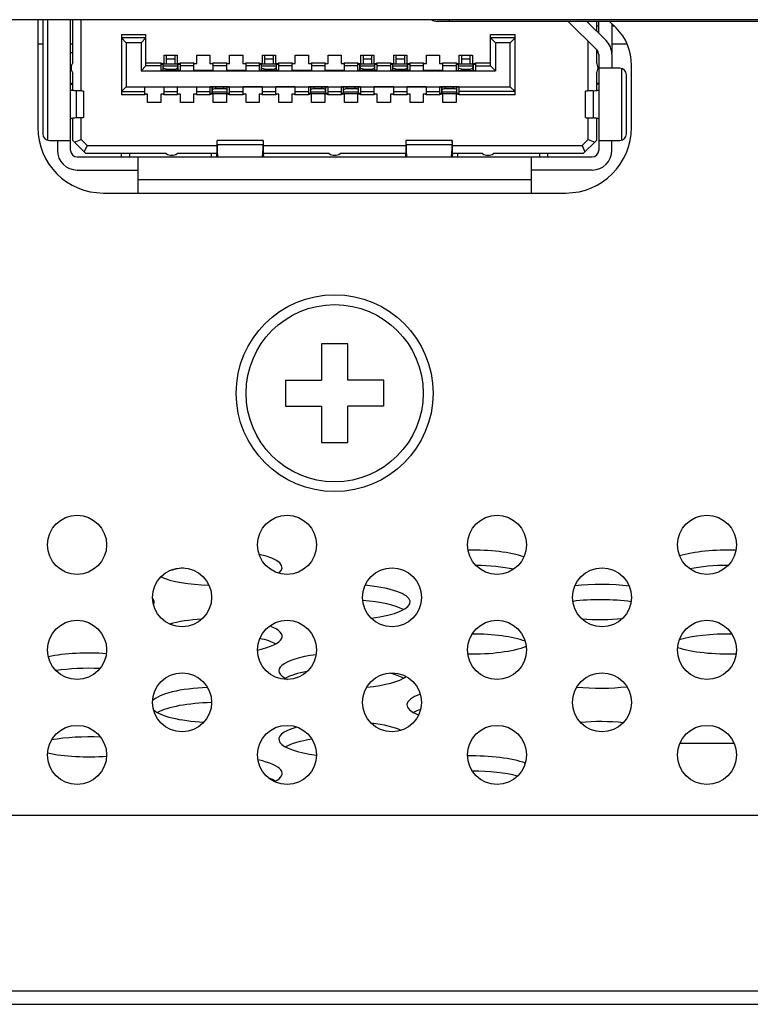
# Model space of a CAD drawing. Extents: x 0 to 4000, y 0 to 3000.
# Drawn here: x 1514 to 1537, y 617 to 647 of the extents above; entities that cross this region are included whole.
import ezdxf

# ---------------------------------------------------------------- set-up
doc = ezdxf.new("R2010")
doc.units = 0
doc.header["$LTSCALE"] = 220
doc.layers.add('00_COMPONENTS', color=7, linetype='CONTINUOUS')

msp = doc.modelspace()

# ---------------------------------------------------------------- linework, layer by layer
at = {"layer": '00_COMPONENTS', "color": 7, "linetype": 'CONTINUOUS'}
for p, q in [((1710.2688, 647.2939), (1359.3188, 647.2939)), ((1514.9188, 647.1639), (1514.9188, 644.0139)), ((1515.0738, 647.2739), (1515.0738, 643.8139)), ((1515.2188, 647.2939), (1515.2188, 643.6216)), ((1515.9188, 643.3139), (1515.9188, 647.2939)), ((1515.9888, 645.9936), (1515.9888, 647.2939)), ((1516.2388, 645.1226), (1516.2388, 647.2939)), ((1579.8445, 647.2439), (1527.093, 647.2439)), ((1527.4688, 647.2439), (1527.4688, 647.2939)), ((1531.9602, 646.3753), (1531.0916, 647.2439)), ((1531.6573, 647.2439), (1532.243, 646.6581)), ((1531.6988, 647.2024), (1531.6988, 647.2439)), ((1531.9488, 647.2439), (1531.9488, 646.9524)), ((1532.0188, 646.8824), (1532.0188, 647.2439)), ((1532.5501, 647.0453), (1532.3515, 647.2439)), ((1532.4188, 647.1766), (1532.4188, 646.2739)), ((1517.4688, 646.8439), (1518.2188, 646.8439)), ((1517.4688, 646.8439), (1517.4688, 645.0039)), ((1518.2188, 645.8839), (1518.2188, 646.8439)), ((1528.7188, 646.8439), (1529.4688, 646.8439)), ((1528.7188, 645.8839), (1528.7188, 646.8439)), ((1529.4688, 645.0039), (1529.4688, 646.8439)), ((1532.0188, 647.0939), (1531.9488, 647.0939)), ((1532.5015, 647.0939), (1532.4188, 647.0939)), ((1515.0738, 646.5475), (1514.9188, 646.5475)), ((1515.9888, 646.5475), (1515.9188, 646.5475)), ((1518.2188, 646.7439), (1517.4688, 646.7439)), ((1517.4688, 646.7439), (1517.6188, 646.5939)), ((1518.0688, 646.5939), (1517.6188, 646.5939)), ((1517.6188, 646.5939), (1517.6188, 645.2539)), ((1518.2188, 646.7439), (1518.0688, 646.5939)), ((1518.0688, 646.5939), (1518.0688, 645.7339)), ((1529.4688, 646.7439), (1528.7188, 646.7439)), ((1528.7188, 646.7439), (1528.8688, 646.5939)), ((1529.3188, 646.5939), (1528.8688, 646.5939)), ((1528.8688, 646.5939), (1528.8688, 645.7339)), ((1529.4688, 646.7439), (1529.3188, 646.5939)), ((1529.3188, 645.2539), (1529.3188, 646.5939)), ((1531.6988, 645.1226), (1531.6988, 646.6367)), ((1532.8854, 646.5475), (1532.4188, 646.5475)), ((1515.9888, 646.2839), (1515.9188, 646.2839)), ((1531.9488, 646.3867), (1531.9488, 645.9936)), ((1532.0089, 646.2839), (1531.9488, 646.2839)), ((1532.0188, 646.2339), (1532.0188, 643.3139)), ((1532.4188, 646.2339), (1532.4188, 645.8139)), ((1518.2188, 645.9839), (1518.6788, 645.9839)), ((1518.6788, 645.9839), (1518.6788, 645.9639)), ((1518.6788, 645.7439), (1518.6788, 645.9641)), ((1518.6788, 645.9639), (1518.7688, 645.9639)), ((1518.6788, 645.9469), (1518.7418, 645.9469)), ((1518.6788, 645.9439), (1518.7408, 645.9439)), ((1518.7408, 645.7739), (1518.7408, 645.9439)), ((1518.7418, 645.9639), (1518.7418, 645.9469)), ((1519.1938, 645.9438), (1518.7438, 645.9438)), ((1518.7438, 645.7439), (1518.7438, 645.9438)), ((1518.7688, 646.2139), (1519.1688, 646.2139)), ((1518.7688, 645.9639), (1518.7688, 646.2139)), ((1518.8438, 645.9439), (1518.8438, 646.2139)), ((1518.8438, 646.106), (1519.0938, 646.106)), ((1519.0938, 646.2139), (1519.0938, 645.9439)), ((1519.1688, 646.2139), (1519.1688, 645.9639)), ((1519.1688, 645.9639), (1519.2588, 645.9639)), ((1519.1938, 645.7439), (1519.1938, 645.9438)), ((1519.1958, 645.9469), (1519.1958, 645.9639)), ((1519.1958, 645.9469), (1519.2588, 645.9469)), ((1519.1968, 645.9439), (1519.2588, 645.9439)), ((1519.1968, 645.7739), (1519.1968, 645.9439)), ((1519.2588, 645.9839), (1519.6788, 645.9839)), ((1519.2588, 645.964), (1519.2588, 645.9839)), ((1519.2588, 645.9639), (1519.2588, 645.7439)), ((1519.6788, 645.9839), (1519.6788, 645.9639)), ((1519.6788, 645.7439), (1519.6788, 645.9641)), ((1519.6788, 645.9639), (1519.7688, 645.9639)), ((1519.7688, 646.2139), (1520.1688, 646.2139)), ((1519.7688, 645.9639), (1519.7688, 646.2139)), ((1520.1688, 646.2139), (1520.1688, 645.9639)), ((1520.1688, 645.9639), (1520.2588, 645.9639)), ((1520.2588, 645.9839), (1520.6788, 645.9839)), ((1520.2588, 645.964), (1520.2588, 645.9839)), ((1520.2588, 645.9639), (1520.2588, 645.7439)), ((1520.6788, 645.9839), (1520.6788, 645.9639)), ((1520.6788, 645.7439), (1520.6788, 645.9641)), ((1520.6788, 645.9639), (1520.7688, 645.9639)), ((1520.7688, 646.2139), (1521.1688, 646.2139)), ((1520.7688, 645.9639), (1520.7688, 646.2139)), ((1521.1688, 646.2139), (1521.1688, 645.9639)), ((1521.1688, 645.9639), (1521.2588, 645.9639)), ((1521.2588, 645.9839), (1521.6788, 645.9839)), ((1521.2588, 645.964), (1521.2588, 645.9839)), ((1521.2588, 645.9639), (1521.2588, 645.7439)), ((1521.6788, 645.9839), (1521.6788, 645.9639)), ((1521.6788, 645.7439), (1521.6788, 645.9641)), ((1521.6788, 645.9639), (1521.7688, 645.9639)), ((1521.6788, 645.9469), (1521.7418, 645.9469)), ((1521.6788, 645.9439), (1521.7408, 645.9439)), ((1521.7408, 645.7739), (1521.7408, 645.9439)), ((1521.7418, 645.9639), (1521.7418, 645.9469)), ((1522.1938, 645.9438), (1521.7438, 645.9438)), ((1521.7438, 645.7439), (1521.7438, 645.9438)), ((1521.7688, 646.2139), (1522.1688, 646.2139)), ((1521.7688, 645.9639), (1521.7688, 646.2139)), ((1521.8438, 645.9439), (1521.8438, 646.2139)), ((1521.8438, 646.106), (1522.0938, 646.106)), ((1522.0938, 646.2139), (1522.0938, 645.9439)), ((1522.1688, 646.2139), (1522.1688, 645.9639)), ((1522.1688, 645.9639), (1522.2588, 645.9639)), ((1522.1938, 645.7439), (1522.1938, 645.9438)), ((1522.1958, 645.9469), (1522.1958, 645.9639)), ((1522.1958, 645.9469), (1522.2588, 645.9469)), ((1522.1968, 645.9439), (1522.2588, 645.9439)), ((1522.1968, 645.7739), (1522.1968, 645.9439)), ((1522.2588, 645.9839), (1522.6788, 645.9839)), ((1522.2588, 645.964), (1522.2588, 645.9839)), ((1522.2588, 645.9639), (1522.2588, 645.7439)), ((1522.6788, 645.9839), (1522.6788, 645.9639)), ((1522.6788, 645.7439), (1522.6788, 645.9641)), ((1522.6788, 645.9639), (1522.7688, 645.9639)), ((1522.7688, 646.2139), (1523.1688, 646.2139)), ((1522.7688, 645.9639), (1522.7688, 646.2139)), ((1523.1688, 646.2139), (1523.1688, 645.9639)), ((1523.1688, 645.9639), (1523.2588, 645.9639)), ((1523.2588, 645.9839), (1523.6788, 645.9839)), ((1523.2588, 645.964), (1523.2588, 645.9839)), ((1523.2588, 645.9639), (1523.2588, 645.7439)), ((1523.6788, 645.9839), (1523.6788, 645.9639)), ((1523.6788, 645.7439), (1523.6788, 645.9641)), ((1523.6788, 645.9639), (1523.7688, 645.9639)), ((1523.7688, 646.2139), (1524.1688, 646.2139)), ((1523.7688, 645.9639), (1523.7688, 646.2139)), ((1524.1688, 646.2139), (1524.1688, 645.9639)), ((1524.1688, 645.9639), (1524.2588, 645.9639)), ((1524.2588, 645.9839), (1524.6788, 645.9839)), ((1524.2588, 645.964), (1524.2588, 645.9839)), ((1524.2588, 645.9639), (1524.2588, 645.7439)), ((1524.6788, 645.9839), (1524.6788, 645.9639)), ((1524.6788, 645.7439), (1524.6788, 645.9641)), ((1524.6788, 645.9639), (1524.7688, 645.9639)), ((1524.6788, 645.9469), (1524.7418, 645.9469)), ((1524.6788, 645.9439), (1524.7408, 645.9439)), ((1524.7408, 645.7739), (1524.7408, 645.9439)), ((1524.7418, 645.9639), (1524.7418, 645.9469)), ((1525.1938, 645.9438), (1524.7438, 645.9438)), ((1524.7438, 645.7439), (1524.7438, 645.9438)), ((1524.7688, 646.2139), (1525.1688, 646.2139)), ((1524.7688, 645.9639), (1524.7688, 646.2139)), ((1524.8438, 645.9439), (1524.8438, 646.2139)), ((1524.8438, 646.106), (1525.0938, 646.106)), ((1525.0938, 646.2139), (1525.0938, 645.9439)), ((1525.1688, 646.2139), (1525.1688, 645.9639)), ((1525.1688, 645.9639), (1525.2588, 645.9639)), ((1525.1938, 645.7439), (1525.1938, 645.9438)), ((1525.1958, 645.9469), (1525.1958, 645.9639)), ((1525.1958, 645.9469), (1525.2588, 645.9469)), ((1525.1968, 645.9439), (1525.2588, 645.9439)), ((1525.1968, 645.7739), (1525.1968, 645.9439)), ((1525.2588, 645.9839), (1525.6788, 645.9839)), ((1525.2588, 645.964), (1525.2588, 645.9839)), ((1525.2588, 645.9639), (1525.2588, 645.7439)), ((1525.6788, 645.9839), (1525.6788, 645.9639)), ((1525.6788, 645.7439), (1525.6788, 645.9641)), ((1525.6788, 645.9639), (1525.7688, 645.9639)), ((1525.6788, 645.9469), (1525.7418, 645.9469)), ((1525.6788, 645.9439), (1525.7408, 645.9439)), ((1525.7408, 645.7739), (1525.7408, 645.9439)), ((1525.7418, 645.9639), (1525.7418, 645.9469)), ((1526.1938, 645.9438), (1525.7438, 645.9438)), ((1525.7438, 645.7439), (1525.7438, 645.9438)), ((1525.7688, 646.2139), (1526.1688, 646.2139)), ((1525.7688, 645.9639), (1525.7688, 646.2139)), ((1525.8438, 645.9439), (1525.8438, 646.2139)), ((1525.8438, 646.106), (1526.0938, 646.106)), ((1526.0938, 646.2139), (1526.0938, 645.9439)), ((1526.1688, 646.2139), (1526.1688, 645.9639)), ((1526.1688, 645.9639), (1526.2588, 645.9639)), ((1526.1938, 645.7439), (1526.1938, 645.9438)), ((1526.1958, 645.9469), (1526.1958, 645.9639)), ((1526.1958, 645.9469), (1526.2588, 645.9469)), ((1526.1968, 645.9439), (1526.2588, 645.9439)), ((1526.1968, 645.7739), (1526.1968, 645.9439)), ((1526.2588, 645.9839), (1526.6788, 645.9839)), ((1526.2588, 645.964), (1526.2588, 645.9839)), ((1526.2588, 645.9639), (1526.2588, 645.7439)), ((1526.6788, 645.9839), (1526.6788, 645.9639)), ((1526.6788, 645.7439), (1526.6788, 645.9641)), ((1526.6788, 645.9639), (1526.7688, 645.9639)), ((1526.7688, 646.2139), (1527.1688, 646.2139)), ((1526.7688, 645.9639), (1526.7688, 646.2139)), ((1527.1688, 646.2139), (1527.1688, 645.9639)), ((1527.1688, 645.9639), (1527.2588, 645.9639)), ((1527.2588, 645.9839), (1527.6788, 645.9839)), ((1527.2588, 645.964), (1527.2588, 645.9839)), ((1527.2588, 645.9639), (1527.2588, 645.7439)), ((1527.6788, 645.9839), (1527.6788, 645.9639)), ((1527.6788, 645.7439), (1527.6788, 645.9641)), ((1527.6788, 645.9639), (1527.7688, 645.9639)), ((1527.6788, 645.9469), (1527.7418, 645.9469)), ((1527.6788, 645.9439), (1527.7408, 645.9439)), ((1527.7408, 645.7739), (1527.7408, 645.9439)), ((1527.7418, 645.9639), (1527.7418, 645.9469)), ((1528.1938, 645.9438), (1527.7438, 645.9438)), ((1527.7438, 645.7439), (1527.7438, 645.9438)), ((1527.7688, 646.2139), (1528.1688, 646.2139)), ((1527.7688, 645.9639), (1527.7688, 646.2139)), ((1527.8438, 645.9439), (1527.8438, 646.2139)), ((1527.8438, 646.106), (1528.0938, 646.106)), ((1528.0938, 646.2139), (1528.0938, 645.9439)), ((1528.1688, 646.2139), (1528.1688, 645.9639)), ((1528.1688, 645.9639), (1528.2588, 645.9639)), ((1528.1938, 645.7439), (1528.1938, 645.9438)), ((1528.1958, 645.9469), (1528.1958, 645.9639)), ((1528.1958, 645.9469), (1528.2588, 645.9469)), ((1528.1968, 645.9439), (1528.2588, 645.9439)), ((1528.1968, 645.7739), (1528.1968, 645.9439)), ((1528.2588, 645.9839), (1528.7188, 645.9839)), ((1528.2588, 645.964), (1528.2588, 645.9839)), ((1528.2588, 645.9639), (1528.2588, 645.7439)), ((1515.9888, 645.1378), (1515.9888, 645.662)), ((1518.2188, 645.8839), (1518.0688, 645.7339)), ((1518.0688, 645.7339), (1528.8688, 645.7339)), ((1518.6788, 645.8839), (1518.2188, 645.8839)), ((1519.2588, 645.7439), (1518.6788, 645.7439)), ((1518.7438, 645.8915), (1519.1938, 645.8915)), ((1518.8438, 645.788), (1519.0938, 645.788)), ((1518.8438, 645.7439), (1518.8438, 645.788)), ((1519.0938, 645.7439), (1519.0938, 645.788)), ((1519.6788, 645.8839), (1519.2588, 645.8839)), ((1520.2588, 645.7439), (1519.6788, 645.7439)), ((1520.6788, 645.8839), (1520.2588, 645.8839)), ((1521.2588, 645.7439), (1520.6788, 645.7439)), ((1521.6788, 645.8839), (1521.2588, 645.8839)), ((1522.2588, 645.7439), (1521.6788, 645.7439)), ((1521.7438, 645.8915), (1522.1938, 645.8915)), ((1521.8438, 645.788), (1522.0938, 645.788)), ((1521.8438, 645.7439), (1521.8438, 645.788)), ((1522.0938, 645.7439), (1522.0938, 645.788)), ((1522.6788, 645.8839), (1522.2588, 645.8839)), ((1523.2588, 645.7439), (1522.6788, 645.7439)), ((1523.6788, 645.8839), (1523.2588, 645.8839)), ((1524.2588, 645.7439), (1523.6788, 645.7439)), ((1524.6788, 645.8839), (1524.2588, 645.8839)), ((1525.2588, 645.7439), (1524.6788, 645.7439)), ((1524.7438, 645.8915), (1525.1938, 645.8915)), ((1524.8438, 645.788), (1525.0938, 645.788)), ((1524.8438, 645.7439), (1524.8438, 645.788)), ((1525.0938, 645.7439), (1525.0938, 645.788)), ((1525.6788, 645.8839), (1525.2588, 645.8839)), ((1526.2588, 645.7439), (1525.6788, 645.7439)), ((1525.7438, 645.8915), (1526.1938, 645.8915)), ((1525.8438, 645.788), (1526.0938, 645.788)), ((1525.8438, 645.7439), (1525.8438, 645.788)), ((1526.0938, 645.7439), (1526.0938, 645.788)), ((1526.6788, 645.8839), (1526.2588, 645.8839)), ((1527.2588, 645.7439), (1526.6788, 645.7439)), ((1527.6788, 645.8839), (1527.2588, 645.8839)), ((1527.6788, 645.7439), (1528.2588, 645.7439)), ((1527.7438, 645.8915), (1528.1938, 645.8915)), ((1527.8438, 645.788), (1528.0938, 645.788)), ((1527.8438, 645.7439), (1527.8438, 645.788)), ((1528.0938, 645.7439), (1528.0938, 645.788)), ((1528.2588, 645.8839), (1528.7188, 645.8839)), ((1528.8688, 645.7339), (1528.7188, 645.8839)), ((1531.9488, 645.662), (1531.9488, 645.1379)), ((1532.6638, 645.8139), (1532.0188, 645.8139)), ((1532.7188, 643.6216), (1532.7188, 645.8062)), ((1533.0188, 644.0139), (1533.0188, 645.9139)), ((1515.9188, 645.3639), (1515.9888, 645.3639)), ((1515.9188, 645.3339), (1515.9888, 645.3339)), ((1531.9488, 645.3639), (1532.0188, 645.3639)), ((1532.0188, 645.3339), (1531.9488, 645.3339)), ((1532.8638, 643.8139), (1532.8638, 645.6139)), ((1516.0902, 645.1274), (1516.0902, 644.3003)), ((1516.3188, 645.1156), (1516.3188, 644.3122)), ((1517.4688, 645.1039), (1517.6188, 645.2539)), ((1517.4688, 645.1039), (1518.1788, 645.1039)), ((1517.6188, 645.2539), (1529.3188, 645.2539)), ((1518.1788, 645.2439), (1518.7588, 645.2439)), ((1518.1788, 645.0238), (1518.1788, 645.2439)), ((1518.2688, 645.0239), (1518.1788, 645.0239)), ((1518.1788, 645.0238), (1518.1788, 645.0039)), ((1518.2688, 644.7739), (1518.2688, 645.0239)), ((1518.7588, 645.0239), (1518.6688, 645.0239)), ((1518.6688, 645.0239), (1518.6688, 644.7739)), ((1518.7588, 645.2439), (1518.7588, 645.0237)), ((1518.7588, 645.1039), (1519.1788, 645.1039)), ((1518.7588, 645.0039), (1518.7588, 645.0238)), ((1519.1788, 645.2439), (1519.7588, 645.2439)), ((1519.1788, 645.0238), (1519.1788, 645.2439)), ((1519.2688, 645.0239), (1519.1788, 645.0239)), ((1519.1788, 645.0238), (1519.1788, 645.0039)), ((1519.2688, 644.7739), (1519.2688, 645.0239)), ((1519.7588, 645.0239), (1519.6688, 645.0239)), ((1519.6688, 645.0239), (1519.6688, 644.7739)), ((1519.7588, 645.2439), (1519.7588, 645.0237)), ((1519.7588, 645.1039), (1520.1788, 645.1039)), ((1519.7588, 645.0039), (1519.7588, 645.0238)), ((1520.7588, 645.2439), (1520.1788, 645.2439)), ((1520.1788, 645.0238), (1520.1788, 645.2439)), ((1520.2408, 645.0439), (1520.1788, 645.0439)), ((1520.2418, 645.0408), (1520.1788, 645.0408)), ((1520.2688, 645.0239), (1520.1788, 645.0239)), ((1520.1788, 645.0238), (1520.1788, 645.0039)), ((1520.2408, 645.0439), (1520.2408, 645.2139)), ((1520.2418, 645.0408), (1520.2418, 645.0239)), ((1520.2438, 645.0439), (1520.2438, 645.2439)), ((1520.2438, 645.0963), (1520.6938, 645.0963)), ((1520.2438, 645.0439), (1520.6938, 645.0439)), ((1520.2688, 644.7739), (1520.2688, 645.0239)), ((1520.3438, 645.1998), (1520.3438, 645.2439)), ((1520.3438, 645.1998), (1520.5938, 645.1998)), ((1520.5938, 645.1998), (1520.5938, 645.2439)), ((1520.7588, 645.0239), (1520.6688, 645.0239)), ((1520.6688, 645.0239), (1520.6688, 644.7739)), ((1520.6938, 645.0439), (1520.6938, 645.2439)), ((1520.7588, 645.0408), (1520.6958, 645.0408)), ((1520.6958, 645.0239), (1520.6958, 645.0408)), ((1520.6968, 645.0439), (1520.6968, 645.2139)), ((1520.7588, 645.0439), (1520.6968, 645.0439)), ((1520.7588, 645.2439), (1520.7588, 645.0237)), ((1520.7588, 645.1039), (1521.1788, 645.1039)), ((1520.7588, 645.0039), (1520.7588, 645.0238)), ((1521.7588, 645.2439), (1521.1788, 645.2439)), ((1521.1788, 645.0238), (1521.1788, 645.2439)), ((1521.2688, 645.0239), (1521.1788, 645.0239)), ((1521.1788, 645.0238), (1521.1788, 645.0039)), ((1521.2688, 644.7739), (1521.2688, 645.0239)), ((1521.7588, 645.0239), (1521.6688, 645.0239)), ((1521.6688, 645.0239), (1521.6688, 644.7739)), ((1521.7588, 645.2439), (1521.7588, 645.0237)), ((1521.7588, 645.1039), (1522.1788, 645.1039)), ((1521.7588, 645.0039), (1521.7588, 645.0238)), ((1522.7588, 645.2439), (1522.1788, 645.2439)), ((1522.1788, 645.0238), (1522.1788, 645.2439)), ((1522.2688, 645.0239), (1522.1788, 645.0239)), ((1522.1788, 645.0238), (1522.1788, 645.0039)), ((1522.2688, 644.7739), (1522.2688, 645.0239)), ((1522.7588, 645.0239), (1522.6688, 645.0239)), ((1522.6688, 645.0239), (1522.6688, 644.7739)), ((1522.7588, 645.2439), (1522.7588, 645.0237)), ((1522.7588, 645.1039), (1523.1788, 645.1039)), ((1522.7588, 645.0039), (1522.7588, 645.0238)), ((1523.7588, 645.2439), (1523.1788, 645.2439)), ((1523.1788, 645.0238), (1523.1788, 645.2439)), ((1523.2408, 645.0439), (1523.1788, 645.0439)), ((1523.2418, 645.0408), (1523.1788, 645.0408)), ((1523.2688, 645.0239), (1523.1788, 645.0239)), ((1523.1788, 645.0238), (1523.1788, 645.0039)), ((1523.2408, 645.0439), (1523.2408, 645.2139)), ((1523.2418, 645.0408), (1523.2418, 645.0239)), ((1523.2438, 645.0439), (1523.2438, 645.2439)), ((1523.2438, 645.0963), (1523.6938, 645.0963)), ((1523.2438, 645.0439), (1523.6938, 645.0439)), ((1523.2688, 644.7739), (1523.2688, 645.0239)), ((1523.3438, 645.1998), (1523.3438, 645.2439)), ((1523.3438, 645.1998), (1523.5938, 645.1998)), ((1523.5938, 645.1998), (1523.5938, 645.2439)), ((1523.7588, 645.0239), (1523.6688, 645.0239)), ((1523.6688, 645.0239), (1523.6688, 644.7739)), ((1523.6938, 645.0439), (1523.6938, 645.2439)), ((1523.7588, 645.0408), (1523.6958, 645.0408)), ((1523.6958, 645.0239), (1523.6958, 645.0408)), ((1523.6968, 645.0439), (1523.6968, 645.2139)), ((1523.7588, 645.0439), (1523.6968, 645.0439)), ((1523.7588, 645.2439), (1523.7588, 645.0237)), ((1523.7588, 645.1039), (1524.1788, 645.1039)), ((1523.7588, 645.0039), (1523.7588, 645.0238)), ((1524.7588, 645.2439), (1524.1788, 645.2439)), ((1524.1788, 645.0238), (1524.1788, 645.2439)), ((1524.2408, 645.0439), (1524.1788, 645.0439)), ((1524.2418, 645.0408), (1524.1788, 645.0408)), ((1524.2688, 645.0239), (1524.1788, 645.0239)), ((1524.1788, 645.0238), (1524.1788, 645.0039)), ((1524.2408, 645.0439), (1524.2408, 645.2139)), ((1524.2418, 645.0408), (1524.2418, 645.0239)), ((1524.2438, 645.0439), (1524.2438, 645.2439)), ((1524.2438, 645.0963), (1524.6938, 645.0963)), ((1524.2438, 645.0439), (1524.6938, 645.0439)), ((1524.2688, 644.7739), (1524.2688, 645.0239)), ((1524.3438, 645.1998), (1524.3438, 645.2439)), ((1524.3438, 645.1998), (1524.5938, 645.1998)), ((1524.5938, 645.1998), (1524.5938, 645.2439)), ((1524.7588, 645.0239), (1524.6688, 645.0239)), ((1524.6688, 645.0239), (1524.6688, 644.7739)), ((1524.6938, 645.0439), (1524.6938, 645.2439)), ((1524.7588, 645.0408), (1524.6958, 645.0408)), ((1524.6958, 645.0239), (1524.6958, 645.0408)), ((1524.6968, 645.0439), (1524.6968, 645.2139)), ((1524.7588, 645.0439), (1524.6968, 645.0439)), ((1524.7588, 645.2439), (1524.7588, 645.0237)), ((1524.7588, 645.1039), (1525.1788, 645.1039)), ((1524.7588, 645.0039), (1524.7588, 645.0238)), ((1525.7588, 645.2439), (1525.1788, 645.2439)), ((1525.1788, 645.0238), (1525.1788, 645.2439)), ((1525.2688, 645.0239), (1525.1788, 645.0239)), ((1525.1788, 645.0238), (1525.1788, 645.0039)), ((1525.2688, 644.7739), (1525.2688, 645.0239)), ((1525.7588, 645.0239), (1525.6688, 645.0239)), ((1525.6688, 645.0239), (1525.6688, 644.7739)), ((1525.7588, 645.2439), (1525.7588, 645.0237)), ((1525.7588, 645.1039), (1526.1788, 645.1039)), ((1525.7588, 645.0039), (1525.7588, 645.0238)), ((1526.7588, 645.2439), (1526.1788, 645.2439)), ((1526.1788, 645.0238), (1526.1788, 645.2439)), ((1526.2688, 645.0239), (1526.1788, 645.0239)), ((1526.1788, 645.0238), (1526.1788, 645.0039)), ((1526.2688, 644.7739), (1526.2688, 645.0239)), ((1526.7588, 645.0239), (1526.6688, 645.0239)), ((1526.6688, 645.0239), (1526.6688, 644.7739)), ((1526.7588, 645.2439), (1526.7588, 645.0237)), ((1526.7588, 645.1039), (1527.1788, 645.1039)), ((1526.7588, 645.0039), (1526.7588, 645.0238)), ((1527.7588, 645.2439), (1527.1788, 645.2439)), ((1527.1788, 645.0238), (1527.1788, 645.2439)), ((1527.2408, 645.0439), (1527.1788, 645.0439)), ((1527.2418, 645.0408), (1527.1788, 645.0408)), ((1527.2688, 645.0239), (1527.1788, 645.0239)), ((1527.1788, 645.0238), (1527.1788, 645.0039)), ((1527.2408, 645.0439), (1527.2408, 645.2139)), ((1527.2418, 645.0408), (1527.2418, 645.0239)), ((1527.2438, 645.0439), (1527.2438, 645.2439)), ((1527.2438, 645.0963), (1527.6938, 645.0963)), ((1527.2438, 645.0439), (1527.6938, 645.0439)), ((1527.2688, 644.7739), (1527.2688, 645.0239)), ((1527.3438, 645.1998), (1527.3438, 645.2439)), ((1527.3438, 645.1998), (1527.5938, 645.1998)), ((1527.5938, 645.1998), (1527.5938, 645.2439)), ((1527.7588, 645.0239), (1527.6688, 645.0239)), ((1527.6688, 645.0239), (1527.6688, 644.7739)), ((1527.6938, 645.0439), (1527.6938, 645.2439)), ((1527.7588, 645.0408), (1527.6958, 645.0408)), ((1527.6958, 645.0239), (1527.6958, 645.0408)), ((1527.6968, 645.0439), (1527.6968, 645.2139)), ((1527.7588, 645.0439), (1527.6968, 645.0439)), ((1527.7588, 645.2439), (1527.7588, 645.0237)), ((1529.4688, 645.1039), (1527.7588, 645.1039)), ((1527.7588, 645.0039), (1527.7588, 645.0238)), ((1529.4688, 645.1039), (1529.3188, 645.2539)), ((1531.6188, 644.3124), (1531.6188, 645.1154)), ((1531.8473, 645.1274), (1531.8473, 644.3003)), ((1518.1788, 645.0039), (1517.4688, 645.0039)), ((1518.6688, 644.7739), (1518.2688, 644.7739)), ((1519.1788, 645.0039), (1518.7588, 645.0039)), ((1519.6688, 644.7739), (1519.2688, 644.7739)), ((1520.1788, 645.0039), (1519.7588, 645.0039)), ((1520.6688, 644.7739), (1520.2688, 644.7739)), ((1521.1788, 645.0039), (1520.7588, 645.0039)), ((1521.6688, 644.7739), (1521.2688, 644.7739)), ((1522.1788, 645.0039), (1521.7588, 645.0039)), ((1522.6688, 644.7739), (1522.2688, 644.7739)), ((1523.1788, 645.0039), (1522.7588, 645.0039)), ((1523.6688, 644.7739), (1523.2688, 644.7739)), ((1524.1788, 645.0039), (1523.7588, 645.0039)), ((1524.6688, 644.7739), (1524.2688, 644.7739)), ((1525.1788, 645.0039), (1524.7588, 645.0039)), ((1525.6688, 644.7739), (1525.2688, 644.7739)), ((1526.1788, 645.0039), (1525.7588, 645.0039)), ((1526.6688, 644.7739), (1526.2688, 644.7739)), ((1527.1788, 645.0039), (1526.7588, 645.0039)), ((1527.6688, 644.7739), (1527.2688, 644.7739)), ((1529.4688, 645.0039), (1527.7588, 645.0039)), ((1515.9888, 643.6139), (1515.9888, 644.2899)), ((1516.2388, 643.6467), (1516.2388, 644.3055)), ((1531.6988, 643.6467), (1531.6988, 644.3052)), ((1531.9488, 644.2899), (1531.9488, 643.6139)), ((1515.2738, 643.6139), (1515.9188, 643.6139)), ((1515.5188, 643.6139), (1515.5188, 643.3139)), ((1515.9888, 643.6139), (1516.3888, 643.2139)), ((1516.0388, 643.5639), (1516.2388, 643.6467)), ((1516.4216, 643.4639), (1516.2388, 643.6467)), ((1521.7926, 643.6139), (1520.3853, 643.6139)), ((1527.5526, 643.6139), (1526.1453, 643.6139)), ((1531.6988, 643.6467), (1531.5159, 643.4639)), ((1531.5488, 643.2139), (1531.9488, 643.6139)), ((1531.6988, 643.6467), (1531.8988, 643.5639)), ((1532.0188, 643.6139), (1532.6638, 643.6139)), ((1532.4188, 643.3139), (1532.4188, 643.6139)), ((1516.4216, 643.4639), (1516.3388, 643.2639)), ((1516.4216, 643.4639), (1520.3792, 643.4639)), ((1520.3904, 643.4941), (1521.7872, 643.4941)), ((1520.4128, 643.1139), (1520.3904, 643.4941)), ((1520.3904, 643.4941), (1520.3904, 643.174)), ((1521.7872, 643.4941), (1521.7647, 643.1139)), ((1521.7872, 643.174), (1521.7872, 643.4941)), ((1521.798, 643.4639), (1526.1392, 643.4639)), ((1526.1504, 643.4941), (1527.5472, 643.4941)), ((1526.1728, 643.1139), (1526.1504, 643.4941)), ((1526.1504, 643.4941), (1526.1504, 643.174)), ((1527.5472, 643.4941), (1527.5247, 643.1139)), ((1527.5472, 643.174), (1527.5472, 643.4941)), ((1527.558, 643.4639), (1531.5159, 643.4639)), ((1531.5159, 643.4639), (1531.5988, 643.2639)), ((1516.1188, 643.1139), (1531.8188, 643.1139)), ((1518.8385, 643.2139), (1516.3888, 643.2139)), ((1517.4688, 643.1139), (1517.4688, 643.2139)), ((1517.7188, 643.2139), (1517.7188, 643.1139)), ((1517.9688, 643.1139), (1517.9688, 642.0139)), ((1520.3768, 643.2139), (1519.1702, 643.2139)), ((1520.2188, 643.1139), (1520.2188, 643.2139)), ((1520.3767, 643.2157), (1520.3765, 643.1747)), ((1520.3765, 643.1747), (1520.3765, 643.1523)), ((1520.3904, 643.174), (1520.3939, 643.1139)), ((1521.7836, 643.1139), (1521.7872, 643.174)), ((1523.8029, 643.2139), (1521.8007, 643.2139)), ((1521.801, 643.1748), (1521.8008, 643.2157)), ((1526.1368, 643.2139), (1524.1346, 643.2139)), ((1526.1367, 643.2157), (1526.1365, 643.1747)), ((1526.1365, 643.1747), (1526.1365, 643.1523)), ((1526.1504, 643.174), (1526.1539, 643.1139)), ((1527.5436, 643.1139), (1527.5472, 643.174)), ((1528.4792, 643.2139), (1527.5607, 643.2139)), ((1527.561, 643.1748), (1527.5608, 643.2157)), ((1527.7188, 643.2139), (1527.7188, 643.1139)), ((1531.5488, 643.2139), (1528.8108, 643.2139)), ((1529.9688, 642.0139), (1529.9688, 643.1139)), ((1530.2188, 643.1139), (1530.2188, 643.2139)), ((1530.4688, 643.1139), (1530.4688, 643.2139)), ((1516.1188, 642.7139), (1517.9688, 642.7139)), ((1531.8188, 642.7139), (1529.9688, 642.7139)), ((1529.9688, 642.4139), (1517.9688, 642.4139)), ((1516.9188, 642.0139), (1531.0188, 642.0139)), ((1524.3688, 637.4139), (1523.5688, 637.4139)), ((1523.5688, 637.4139), (1523.5688, 636.3139)), ((1524.3688, 636.3139), (1524.3688, 637.4139)), ((1522.4688, 636.3139), (1523.5688, 636.3139)), ((1522.4688, 636.3139), (1522.4688, 635.5139)), ((1525.4688, 636.3139), (1524.3688, 636.3139)), ((1525.4688, 635.5139), (1525.4688, 636.3139)), ((1522.4688, 635.5139), (1523.5688, 635.5139)), ((1523.5688, 635.5139), (1523.5688, 634.4139)), ((1525.4688, 635.5139), (1524.3688, 635.5139)), ((1524.3688, 634.4139), (1524.3688, 635.5139)), ((1523.5688, 634.4139), (1524.3688, 634.4139)), ((1536.1475, 625.2439), (1534.49, 625.2439)), ((1625.2328, 623.0439), (1394.2048, 623.0439)), ((1628.1188, 617.6939), (1391.3188, 617.6939)), ((861.4192, 617.2939), (1648.5184, 617.2939))]:
    msp.add_line(p, q, dxfattribs=at)
for centre, radius in [((1523.9688, 635.9139), 3), ((1523.9688, 635.9139), 2.7), ((1516.1188, 631.2939), 0.9), ((1522.5188, 631.2939), 0.9), ((1528.9188, 631.2939), 0.9), ((1535.3188, 631.2939), 0.9), ((1519.3188, 629.6939), 0.9), ((1525.7188, 629.6939), 0.9), ((1532.1188, 629.6939), 0.9), ((1516.1188, 628.0939), 0.9), ((1522.5188, 628.0939), 0.9), ((1528.9188, 628.0939), 0.9), ((1535.3188, 628.0939), 0.9), ((1519.3188, 626.4939), 0.9), ((1525.7188, 626.4939), 0.9), ((1532.1188, 626.4939), 0.9), ((1516.1188, 624.8939), 0.9), ((1522.5188, 624.8939), 0.9), ((1528.9188, 624.8939), 0.9), ((1535.3188, 624.8939), 0.9)]:
    msp.add_circle(centre, radius, dxfattribs=at)
for centre, radius, start, end in [((1516.9188, 647.1639), 2, 176.26541, 180), ((1515.2738, 647.2739), 0.2, 174.03293, 180), ((1527.093, 647.5439), 0.3, 236.47689, 270), ((1531.4188, 645.9139), 1.6, 0, 45), ((1531.8188, 646.2339), 0.6, 360, 45), ((1531.8188, 646.2339), 0.2, 360, 45), ((1516.2388, 645.8278), 0.3, 146.44269, 213.55731), ((1531.6988, 645.8278), 0.3, 326.44269, 33.55731), ((1532.6638, 645.6139), 0.2, 0, 90), ((1516.9188, 644.0139), 2, 180, 270), ((1531.0188, 644.0139), 2, 270, 360), ((1515.2738, 643.8139), 0.2, 180, 270), ((1532.6638, 643.8139), 0.2, 270, 360), ((1516.1188, 643.3139), 0.6, 180, 270), ((1516.1188, 643.3139), 0.2, 180, 270), ((1531.8188, 643.3139), 0.6, 270, 360), ((1531.8188, 643.3139), 0.2, 270, 0), ((1519.0043, 643.4639), 0.3, 236.44269, 303.55731), ((1523.3867, 643.0296), 3.0104, 178.24823, 178.38341), ((1520.4107, 643.0947), 1.3893, 2.44783, 3.1309), ((1519.5465, 643.0582), 2.2543, 1.60321, 2.43694), ((1518.8394, 643.0366), 2.9618, 1.50633, 1.63813), ((1523.9688, 643.4639), 0.3, 236.44269, 303.55731), ((1529.1467, 643.0296), 3.0104, 178.24823, 178.38341), ((1526.1707, 643.0947), 1.3893, 2.44783, 3.1309), ((1525.3065, 643.0582), 2.2543, 1.60321, 2.43694), ((1524.5994, 643.0366), 2.9618, 1.50633, 1.63813), ((1528.645, 643.4639), 0.3, 236.44269, 303.55731)]:
    msp.add_arc(centre, radius, start, end, dxfattribs=at)
for centre, start_param, end_param in [((1520.3688, 630.5964), 5.9679209, 7.1455787), ((1528.1688, 630.5964), 0.6670006, 1.6375018), ((1535.9688, 630.5964), 1.4540342, 2.4078112), ((1528.1688, 630.1305), 0.8946791, 1.5175513), ((1535.9688, 630.1305), 1.5740147, 2.1988793), ((1520.3688, 630.1305), 2.1034489, 2.3770418), ((1520.3688, 630.5964), -2.5873534, -1.687024), ((1524.2688, 629.5514), 5.1297459, 7.533619), ((1532.0688, 629.5514), 1.1126404, 1.9711093), ((1516.4688, 629.5514), 6.1419542, 6.5031565), ((1524.2688, 629.0855), 0.4498603, 1.2887691), ((1532.0688, 629.0855), 1.0819511, 2.0055837), ((1520.3688, 628.5064), 1.7966405, 2.3685322), ((1520.3688, 628.5064), 5.3888182, 6.9082973), ((1532.0688, 629.5514), -1.8568877, -1.2260834), ((1528.1688, 628.0405), 0.6346668, 1.5748953), ((1535.9688, 628.0405), 1.5166522, 2.4176569), ((1520.3688, 628.0405), 0.4498603, 0.8486465), ((1516.4688, 627.4614), 1.2960526, 2.2303915), ((1524.2688, 627.4614), 2.0181876, 3.6624551), ((1528.1688, 628.5064), -1.641653, -0.6046469), ((1535.9688, 628.5064), -2.4550786, -1.4493076), ((1516.4688, 626.9955), 1.397855, 2.0888713), ((1524.2688, 626.9955), 2.177143, 2.6917322), ((1524.2688, 626.9955), 0.4498603, 0.8229434), ((1524.2688, 627.4614), -1.2234895, -0.3421802), ((1520.3688, 626.4164), 1.7076179, 2.9127932), ((1528.1688, 626.4164), 2.486928, 3.7506748), ((1532.0688, 627.4614), -1.9379631, -1.1529164), ((1520.3688, 625.9505), 1.6458059, 2.6917322), ((1520.3688, 626.4164), -2.8653252, -1.7642997), ((1528.1688, 625.9505), 2.4791946, 2.6917322), ((1524.2688, 625.3714), 0.5254816, 1.1525974), ((1532.0688, 625.3714), 1.2129581, 1.8797366), ((1524.2688, 625.3714), 2.3819584, 4.272322), ((1516.4688, 624.9055), 1.3840675, 2.1697064), ((1524.2688, 624.9055), 2.0885162, 2.6917322), ((1516.4688, 625.3714), -2.2441904, -1.2933138), ((1520.3688, 624.3264), 5.8031269, 7.1690383), ((1528.1688, 624.3264), 0.6309797, 1.6454599), ((1528.1688, 623.8605), 0.8106856, 1.5693947), ((1520.3688, 623.8605), 0.4498603, 0.6416648)]:
    msp.add_ellipse(centre, major_axis=(2, 0), ratio=0.2679492, start_param=start_param, end_param=end_param, dxfattribs=at)
for points, knots in [([(1518.7414, 645.7632), (1518.7412, 645.765), (1518.7409, 645.7685), (1518.7407, 645.7721), (1518.7408, 645.7739)], [0, 0, 0, 0, 0.4956613, 1, 1, 1, 1]), ([(1518.8438, 645.788), (1518.8303, 645.788), (1518.7942, 645.7907), (1518.7438, 645.8143), (1518.7438, 645.8397)], [0, 0, 0, 0, 0.3464627, 1, 1, 1, 1]), ([(1519.0938, 645.788), (1519.1072, 645.788), (1519.1433, 645.7907), (1519.1938, 645.8143), (1519.1938, 645.8397)], [0, 0, 0, 0, 0.3463092, 1, 1, 1, 1]), ([(1519.1961, 645.7633), (1519.1963, 645.765), (1519.1967, 645.7685), (1519.1968, 645.7721), (1519.1968, 645.7739)], [0, 0, 0, 0, 0.4957114, 1, 1, 1, 1]), ([(1521.7414, 645.7632), (1521.7412, 645.765), (1521.7409, 645.7685), (1521.7407, 645.7721), (1521.7408, 645.7739)], [0, 0, 0, 0, 0.4956613, 1, 1, 1, 1]), ([(1521.8438, 645.788), (1521.8303, 645.788), (1521.7942, 645.7907), (1521.7438, 645.8143), (1521.7438, 645.8397)], [0, 0, 0, 0, 0.3464627, 1, 1, 1, 1]), ([(1522.0938, 645.788), (1522.1072, 645.788), (1522.1433, 645.7907), (1522.1938, 645.8143), (1522.1938, 645.8397)], [0, 0, 0, 0, 0.3463092, 1, 1, 1, 1]), ([(1522.1961, 645.7633), (1522.1963, 645.765), (1522.1967, 645.7685), (1522.1968, 645.7721), (1522.1968, 645.7739)], [0, 0, 0, 0, 0.4957114, 1, 1, 1, 1]), ([(1524.7414, 645.7632), (1524.7412, 645.765), (1524.7409, 645.7685), (1524.7407, 645.7721), (1524.7408, 645.7739)], [0, 0, 0, 0, 0.4956613, 1, 1, 1, 1]), ([(1524.8438, 645.788), (1524.8303, 645.788), (1524.7942, 645.7907), (1524.7438, 645.8143), (1524.7438, 645.8397)], [0, 0, 0, 0, 0.3464627, 1, 1, 1, 1]), ([(1525.0938, 645.788), (1525.1072, 645.788), (1525.1433, 645.7907), (1525.1938, 645.8143), (1525.1938, 645.8397)], [0, 0, 0, 0, 0.3463092, 1, 1, 1, 1]), ([(1525.1961, 645.7633), (1525.1963, 645.765), (1525.1967, 645.7685), (1525.1968, 645.7721), (1525.1968, 645.7739)], [0, 0, 0, 0, 0.4957114, 1, 1, 1, 1]), ([(1525.7414, 645.7632), (1525.7412, 645.765), (1525.7409, 645.7685), (1525.7407, 645.7721), (1525.7408, 645.7739)], [0, 0, 0, 0, 0.4956613, 1, 1, 1, 1]), ([(1525.8438, 645.788), (1525.8303, 645.788), (1525.7942, 645.7907), (1525.7438, 645.8143), (1525.7438, 645.8397)], [0, 0, 0, 0, 0.3464627, 1, 1, 1, 1]), ([(1526.0938, 645.788), (1526.1072, 645.788), (1526.1433, 645.7907), (1526.1938, 645.8143), (1526.1938, 645.8397)], [0, 0, 0, 0, 0.3463092, 1, 1, 1, 1]), ([(1526.1961, 645.7633), (1526.1963, 645.765), (1526.1967, 645.7685), (1526.1968, 645.7721), (1526.1968, 645.7739)], [0, 0, 0, 0, 0.4957114, 1, 1, 1, 1]), ([(1527.7414, 645.7632), (1527.7412, 645.765), (1527.7409, 645.7685), (1527.7407, 645.7721), (1527.7408, 645.7739)], [0, 0, 0, 0, 0.4956613, 1, 1, 1, 1]), ([(1527.8438, 645.788), (1527.8303, 645.788), (1527.7942, 645.7907), (1527.7438, 645.8143), (1527.7438, 645.8397)], [0, 0, 0, 0, 0.3464627, 1, 1, 1, 1]), ([(1528.0938, 645.788), (1528.1072, 645.788), (1528.1433, 645.7907), (1528.1938, 645.8143), (1528.1938, 645.8397)], [0, 0, 0, 0, 0.3463092, 1, 1, 1, 1]), ([(1528.1961, 645.7633), (1528.1963, 645.765), (1528.1967, 645.7685), (1528.1968, 645.7721), (1528.1968, 645.7739)], [0, 0, 0, 0, 0.4957114, 1, 1, 1, 1]), ([(1516.0902, 645.1274), (1516.0659, 645.1292), (1516.0242, 645.1327), (1515.9682, 645.1398), (1515.9391, 645.1461), (1515.9188, 645.1529), (1515.9188, 645.1575)], [0, 0, 0, 0, 0.4158889, 0.726346, 0.9207118, 1, 1, 1, 1]), ([(1516.3188, 645.1156), (1516.3188, 645.117), (1516.3112, 645.1174), (1516.3023, 645.1194), (1516.2824, 645.1204), (1516.2444, 645.1229), (1516.1788, 645.1252), (1516.1226, 645.1267), (1516.0902, 645.1274)], [0, 0, 0, 0, 0.0178633, 0.067286, 0.1486088, 0.2612527, 0.576255, 1, 1, 1, 1]), ([(1520.2438, 645.148), (1520.2438, 645.1547), (1520.2528, 645.1754), (1520.2908, 645.1949), (1520.3243, 645.1998), (1520.3438, 645.1998)], [0, 0, 0, 0, 0.1661303, 0.5162358, 1, 1, 1, 1]), ([(1520.5938, 645.1998), (1520.6073, 645.1998), (1520.6433, 645.1971), (1520.6938, 645.1735), (1520.6938, 645.148)], [0, 0, 0, 0, 0.3464953, 1, 1, 1, 1]), ([(1523.2438, 645.148), (1523.2438, 645.1547), (1523.2528, 645.1754), (1523.2908, 645.1949), (1523.3243, 645.1998), (1523.3438, 645.1998)], [0, 0, 0, 0, 0.1661303, 0.5162358, 1, 1, 1, 1]), ([(1523.5938, 645.1998), (1523.6073, 645.1998), (1523.6433, 645.1971), (1523.6938, 645.1735), (1523.6938, 645.148)], [0, 0, 0, 0, 0.3464953, 1, 1, 1, 1]), ([(1524.2438, 645.148), (1524.2438, 645.1547), (1524.2528, 645.1754), (1524.2908, 645.1949), (1524.3243, 645.1998), (1524.3438, 645.1998)], [0, 0, 0, 0, 0.1661303, 0.5162358, 1, 1, 1, 1]), ([(1524.5938, 645.1998), (1524.6073, 645.1998), (1524.6433, 645.1971), (1524.6938, 645.1735), (1524.6938, 645.148)], [0, 0, 0, 0, 0.3464953, 1, 1, 1, 1]), ([(1527.2438, 645.148), (1527.2438, 645.1547), (1527.2528, 645.1754), (1527.2908, 645.1949), (1527.3243, 645.1998), (1527.3438, 645.1998)], [0, 0, 0, 0, 0.1661303, 0.5162358, 1, 1, 1, 1]), ([(1527.5938, 645.1998), (1527.6073, 645.1998), (1527.6433, 645.1971), (1527.6938, 645.1735), (1527.6938, 645.148)], [0, 0, 0, 0, 0.3464953, 1, 1, 1, 1]), ([(1531.8473, 645.1274), (1531.815, 645.1267), (1531.7587, 645.1252), (1531.6932, 645.1229), (1531.6551, 645.1205), (1531.6353, 645.1193), (1531.6263, 645.1173), (1531.6188, 645.1168), (1531.6188, 645.1154)], [0, 0, 0, 0, 0.4236849, 0.7385366, 0.8511749, 0.9325306, 0.9820608, 1, 1, 1, 1]), ([(1531.8473, 645.1274), (1531.8717, 645.1292), (1531.9133, 645.1328), (1531.9694, 645.14), (1531.9984, 645.1462), (1532.0188, 645.1529), (1532.0188, 645.1575)], [0, 0, 0, 0, 0.4160293, 0.7266218, 0.9209745, 1, 1, 1, 1]), ([(1516.0902, 644.3003), (1516.0659, 644.2986), (1516.0242, 644.295), (1515.9682, 644.2878), (1515.9392, 644.2816), (1515.9188, 644.2749), (1515.9188, 644.2702)], [0, 0, 0, 0, 0.4160204, 0.7266039, 0.9209563, 1, 1, 1, 1]), ([(1516.3188, 644.3122), (1516.3188, 644.3108), (1516.3112, 644.3105), (1516.3023, 644.3085), (1516.2824, 644.3076), (1516.2444, 644.3053), (1516.1788, 644.3028), (1516.1226, 644.301), (1516.0902, 644.3003)], [0, 0, 0, 0, 0.0178159, 0.0671998, 0.1484959, 0.2611299, 0.5761822, 1, 1, 1, 1]), ([(1531.6188, 644.3124), (1531.6188, 644.311), (1531.6263, 644.3105), (1531.6353, 644.3085), (1531.6551, 644.3073), (1531.6932, 644.3048), (1531.7587, 644.3026), (1531.815, 644.3011), (1531.8473, 644.3003)], [0, 0, 0, 0, 0.0179131, 0.067408, 0.1487406, 0.2613709, 0.5762604, 1, 1, 1, 1]), ([(1532.0188, 644.2702), (1532.0188, 644.2749), (1531.9984, 644.2816), (1531.9694, 644.2878), (1531.9133, 644.295), (1531.8717, 644.2986), (1531.8473, 644.3003)], [0, 0, 0, 0, 0.0790242, 0.2733744, 0.5839688, 1, 1, 1, 1]), ([(1520.3804, 643.5299), (1520.3799, 643.5098), (1520.3778, 643.4051), (1520.3771, 643.3003), (1520.3767, 643.2157)], [0, 0, 0, 0, 0.192314, 1, 1, 1, 1]), ([(1520.3853, 643.6139), (1520.3834, 643.6139), (1520.385, 643.6026), (1520.3815, 643.5906), (1520.3818, 643.5622), (1520.3807, 643.542), (1520.3804, 643.5299)], [0, 0, 0, 0, 0.0655387, 0.2561238, 0.5695261, 1, 1, 1, 1]), ([(1520.3904, 643.4941), (1520.39, 643.5112), (1520.3886, 643.5398), (1520.3896, 643.5805), (1520.3845, 643.5976), (1520.3879, 643.6139), (1520.3853, 643.6139)], [0, 0, 0, 0, 0.4282896, 0.7426724, 0.934634, 1, 1, 1, 1]), ([(1521.7926, 643.6139), (1521.79, 643.6139), (1521.7932, 643.5976), (1521.7881, 643.5805), (1521.789, 643.5399), (1521.7875, 643.5112), (1521.7872, 643.4941)], [0, 0, 0, 0, 0.0654473, 0.2574162, 0.5717705, 1, 1, 1, 1]), ([(1521.7968, 643.5299), (1521.7965, 643.542), (1521.7955, 643.5622), (1521.7959, 643.5906), (1521.7926, 643.6026), (1521.7944, 643.6139), (1521.7926, 643.6139)], [0, 0, 0, 0, 0.4307329, 0.7442668, 0.934769, 1, 1, 1, 1]), ([(1521.8008, 643.2157), (1521.8006, 643.2471), (1521.7997, 643.3519), (1521.7986, 643.4567), (1521.7968, 643.5299)], [0, 0, 0, 0, 0.3002987, 1, 1, 1, 1]), ([(1526.1404, 643.5299), (1526.1399, 643.5098), (1526.1378, 643.4051), (1526.1371, 643.3003), (1526.1367, 643.2157)], [0, 0, 0, 0, 0.192314, 1, 1, 1, 1]), ([(1526.1453, 643.6139), (1526.1434, 643.6139), (1526.145, 643.6026), (1526.1415, 643.5906), (1526.1418, 643.5622), (1526.1407, 643.542), (1526.1404, 643.5299)], [0, 0, 0, 0, 0.0655387, 0.2561238, 0.5695261, 1, 1, 1, 1]), ([(1526.1504, 643.4941), (1526.15, 643.5112), (1526.1486, 643.5398), (1526.1496, 643.5805), (1526.1445, 643.5976), (1526.1479, 643.6139), (1526.1453, 643.6139)], [0, 0, 0, 0, 0.4282896, 0.7426724, 0.934634, 1, 1, 1, 1]), ([(1527.5526, 643.6139), (1527.55, 643.6139), (1527.5532, 643.5976), (1527.5481, 643.5805), (1527.549, 643.5399), (1527.5475, 643.5112), (1527.5472, 643.4941)], [0, 0, 0, 0, 0.0654473, 0.2574162, 0.5717705, 1, 1, 1, 1]), ([(1527.5568, 643.5299), (1527.5565, 643.542), (1527.5555, 643.5622), (1527.5559, 643.5906), (1527.5526, 643.6026), (1527.5544, 643.6139), (1527.5526, 643.6139)], [0, 0, 0, 0, 0.4307329, 0.7442668, 0.934769, 1, 1, 1, 1]), ([(1527.5608, 643.2157), (1527.5606, 643.2471), (1527.5597, 643.3519), (1527.5586, 643.4567), (1527.5568, 643.5299)], [0, 0, 0, 0, 0.3002987, 1, 1, 1, 1]), ([(1520.3764, 643.1523), (1520.3761, 643.1488), (1520.3742, 643.1373), (1520.3706, 643.1254), (1520.3655, 643.1189)], [0, 0, 0, 0, 0.3025086, 1, 1, 1, 1]), ([(1520.3777, 643.1216), (1520.378, 643.1304), (1520.379, 643.1575), (1520.38, 643.1846), (1520.3822, 643.2028)], [0, 0, 0, 0, 0.3260743, 1, 1, 1, 1]), ([(1520.3822, 643.2028), (1520.3826, 643.2056), (1520.3833, 643.2084), (1520.384, 643.2139), (1520.3851, 643.2139)], [0, 0, 0, 0, 0.7275627, 1, 1, 1, 1]), ([(1520.3851, 643.2139), (1520.386, 643.2139), (1520.3868, 643.2089), (1520.3891, 643.1977), (1520.3898, 643.1839), (1520.3904, 643.174)], [0, 0, 0, 0, 0.0724598, 0.2646241, 1, 1, 1, 1]), ([(1521.7925, 643.2139), (1521.7915, 643.2139), (1521.7907, 643.2089), (1521.7884, 643.1977), (1521.7878, 643.1839), (1521.7872, 643.174)], [0, 0, 0, 0, 0.0725442, 0.2647196, 1, 1, 1, 1]), ([(1521.7925, 643.2139), (1521.7935, 643.2139), (1521.7943, 643.2084), (1521.7968, 643.1964), (1521.7974, 643.1813), (1521.798, 643.1706)], [0, 0, 0, 0, 0.0722878, 0.2647574, 1, 1, 1, 1]), ([(1521.8205, 643.1139), (1521.8182, 643.1139), (1521.8039, 643.1217), (1521.8023, 643.1397), (1521.8011, 643.1523)], [0, 0, 0, 0, 0.1528727, 1, 1, 1, 1]), ([(1526.1364, 643.1523), (1526.1361, 643.1488), (1526.1342, 643.1373), (1526.1306, 643.1254), (1526.1255, 643.1189)], [0, 0, 0, 0, 0.3025086, 1, 1, 1, 1]), ([(1526.1377, 643.1216), (1526.138, 643.1304), (1526.139, 643.1575), (1526.14, 643.1846), (1526.1422, 643.2028)], [0, 0, 0, 0, 0.3260743, 1, 1, 1, 1]), ([(1526.1422, 643.2028), (1526.1426, 643.2056), (1526.1433, 643.2084), (1526.144, 643.2139), (1526.1451, 643.2139)], [0, 0, 0, 0, 0.7275627, 1, 1, 1, 1]), ([(1526.1451, 643.2139), (1526.146, 643.2139), (1526.1468, 643.2089), (1526.1491, 643.1977), (1526.1498, 643.1839), (1526.1504, 643.174)], [0, 0, 0, 0, 0.0724598, 0.2646241, 1, 1, 1, 1]), ([(1527.5525, 643.2139), (1527.5515, 643.2139), (1527.5507, 643.2089), (1527.5484, 643.1977), (1527.5478, 643.1839), (1527.5472, 643.174)], [0, 0, 0, 0, 0.0725442, 0.2647196, 1, 1, 1, 1]), ([(1527.5525, 643.2139), (1527.5535, 643.2139), (1527.5543, 643.2084), (1527.5568, 643.1964), (1527.5574, 643.1813), (1527.558, 643.1706)], [0, 0, 0, 0, 0.0722878, 0.2647574, 1, 1, 1, 1]), ([(1527.5805, 643.1139), (1527.5782, 643.1139), (1527.5639, 643.1217), (1527.5623, 643.1397), (1527.5611, 643.1523)], [0, 0, 0, 0, 0.1528727, 1, 1, 1, 1])]:
    msp.add_open_spline(points, degree=3, knots=knots, dxfattribs=at)

doc.saveas('drawing.dxf')
